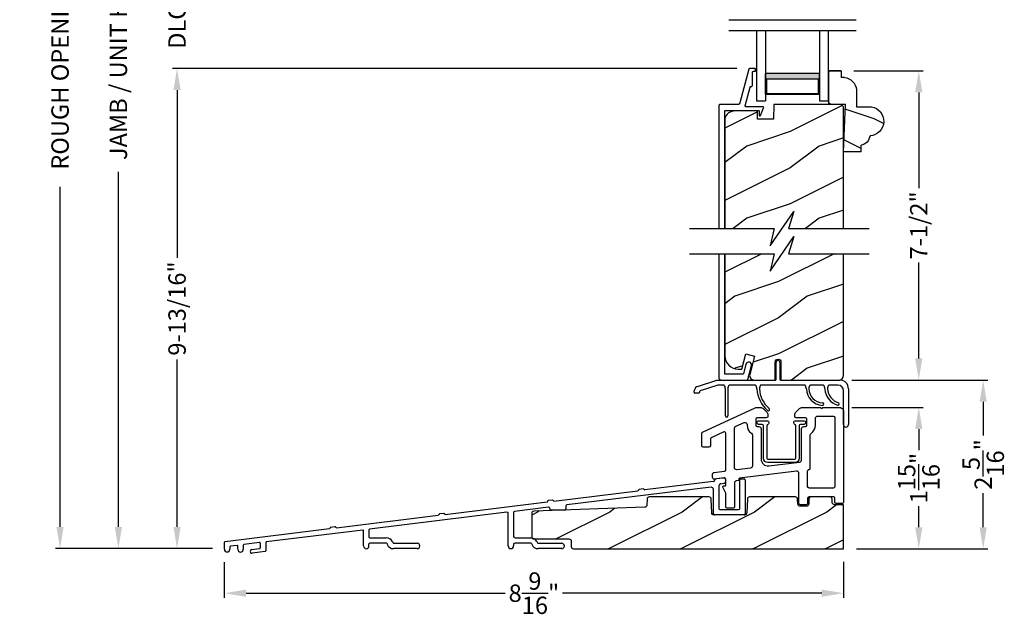
# Model space of a CAD drawing. Extents: x 0 to 68, y 0 to 44.
# Drawn here: x 34.1 to 47.7, y 20.5 to 28.8 of the extents above; entities that cross this region are included whole.
import ezdxf

# ---------------------------------------------------------------- set-up
doc = ezdxf.new("R2010")
doc.units = 0
doc.header["$LTSCALE"] = 2
doc.header["$MEASUREMENT"] = 0
doc.header["$PDMODE"] = 3
doc.layers.get('0').update_dxf_attribs({"linetype": 'CONTINUOUS'})
doc.layers.get('DEFPOINTS').update_dxf_attribs({"color": 3, "linetype": 'CONTINUOUS'})
doc.layers.add('DIM', color=7, linetype='CONTINUOUS')
doc.styles.get("Standard").update_dxf_attribs({"font": 'arial.ttf'})
doc.dimstyles.get("Standard").update_dxf_attribs({"dimtxt": 0.24, "dimasz": 0.3, "dimexe": 0.0625, "dimexo": 0.18, "dimgap": 0.09, "dimtad": 0, "dimdec": 4, "dimzin": 0, "dimtxsty": 'STANDARD', "dimcen": 0, "dimadec": 5, "dimazin": 3, "dimtfac": 1, "dimtdec": 4, "dimtofl": 0, "dimtmove": 0, "dimatfit": 3, "dimtolj": 1, "dimtzin": 0})

# ---------------------------------------------------------------- blocks, each defined once
blk = doc.blocks.new('A$C12C37095')
for p, q in [((1.134, 0.66), (1.134, 0.9)), ((1.184, 0.9), (1.184, 0.66)), ((0.047, 0.563), (0.315, 0.65)), ((0.326, 0.58), (0.08, 0.5)), ((0.315, 0.65), (1.124, 0.65)), ((0.413, 0.58), (0.326, 0.58)), ((0.848, 0.58), (0.483, 0.58)), ((1.533, 0.58), (0.918, 0.58)), ((1.533, 0.58), (0.918, 0.58)), ((1.533, 0.58), (0.918, 0.58)), ((1.194, 0.65), (2.014, 0.65)), ((1.79, 0.58), (1.603, 0.58)), ((1.79, 0.58), (1.603, 0.58)), ((1.79, 0.58), (1.603, 0.58)), ((1.986, 0.58), (1.86, 0.58)), ((1.986, 0.58), (1.86, 0.58)), ((1.986, 0.58), (1.86, 0.58)), ((0, 0.482), (0.006, 0.516)), ((0.061, 0.47), (0.01, 0.47)), ((0.073, 0.492), (0.071, 0.478)), ((0.431, 0.153), (0.431, 0.527)), ((0.466, 0.527), (0.466, 0.153)), ((2.064, 0.035), (2.064, 0.502)), ((2.134, 0.53), (2.134, 0.035))]:
    blk.add_line(p, q)
for centre, radius, start, end in [((1.159, 0.9), 0.025, 0, 180), ((0.065, 0.506), 0.06, 108, 170), ((0.341, 0.527), 0.09, 360, 36.3361), ((0.556, 0.527), 0.09, 143.6639, 180), ((0.776, 0.527), 0.09, 0, 36.3361), ((0.991, 0.527), 0.09, 143.6639, 179.3348), ((1.124, 0.66), 0.01, 270, 0), ((1.194, 0.66), 0.01, 180, 270), ((1.46, 0.527), 0.09, 0, 36.3361), ((1.675, 0.527), 0.09, 143.6639, 179.7245), ((1.717, 0.527), 0.09, 0, 36.3361), ((1.932, 0.527), 0.09, 143.6639, 179.3416), ((1.986, 0.502), 0.0781, 0, 90), ((2.014, 0.53), 0.12, 0, 90), ((0.01, 0.48), 0.01, 170, 270), ((0.061, 0.48), 0.01, 270, 350), ((0.083, 0.49), 0.01, 108, 170), ((1.29, 0.554), 0.425, 183.6386, 229.5971), ((1.29, 0.554), 0.39, 183.8116, 229.5971), ((1.784, 0.533), 0.233, 181.48, 267.1262), ((1.784, 0.533), 0.198, 181.6162, 267.1262), ((2.058, 0.542), 0.251, 183.5467, 252.9675), ((2.058, 0.542), 0.216, 183.8476, 252.9675), ((1.773, 0.317), 0.0175, 267.6239, 86.6285), ((1.989, 0.319), 0.0175, 252.6227, 73.3122), ((0.448, 0.153), 0.0175, 180, 0), ((1.026, 0.243), 0.0175, 230.0014, 49.1927), ((2.099, 0.035), 0.035, 180, 0)]:
    blk.add_arc(centre, radius, start, end)
blk = doc.blocks.new('*D479')
at = {"layer": 'DEFPOINTS', "color": 0}
for p in [(45.394, 23.384), (46.499, 23.384), (45.457, 21.426)]:
    blk.add_point(p, dxfattribs=at)
at = {"layer": 'DIM', "color": 0}
for p, q in [((45.574, 23.384), (46.561, 23.384)), ((46.499, 23.084), (46.499, 22.791)), ((46.499, 21.726), (46.499, 22.019)), ((45.637, 21.426), (46.561, 21.426))]:
    blk.add_line(p, q, dxfattribs=at)
for points in [[(46.449, 23.084), (46.549, 23.084), (46.499, 23.384)], [(46.449, 21.726), (46.549, 21.726), (46.499, 21.426)]]:
    blk.add_solid(points, dxfattribs=at)
at = {"layer": 'DIM', "color": 0, "insert": (46.499, 22.405), "char_height": 0.24, "attachment_point": 5, "rotation": 90}
blk.add_mtext('\\A1;1{\\H1.000000x;\\S15/16;}"', dxfattribs=at)
blk = doc.blocks.new('*D481')
at = {"layer": 'DEFPOINTS', "color": 0}
for p in [(36.24, 28.076), (44.163, 28.076), (36.91, 21.429)]:
    blk.add_point(p, dxfattribs=at)
at = {"layer": 'DIM', "color": 0}
for p, q in [((43.983, 28.076), (36.177, 28.076)), ((36.24, 27.776), (36.24, 25.456)), ((36.24, 21.729), (36.24, 24.049)), ((36.73, 21.429), (36.177, 21.429))]:
    blk.add_line(p, q, dxfattribs=at)
for points in [[(36.19, 27.776), (36.29, 27.776), (36.24, 28.076)], [(36.19, 21.729), (36.29, 21.729), (36.24, 21.429)]]:
    blk.add_solid(points, dxfattribs=at)
at = {"layer": 'DIM', "color": 0, "insert": (36.24, 24.753), "char_height": 0.24, "attachment_point": 5, "rotation": 90}
blk.add_mtext('\\A1;9-13/16"', dxfattribs=at)
blk = doc.blocks.new('*D483')
at = {"layer": 'DEFPOINTS', "color": 0}
for p in [(35.429, 35.342), (37.708, 35.342), (36.91, 21.429)]:
    blk.add_point(p, dxfattribs=at)
at = {"layer": 'DIM', "color": 0}
for p, q in [((37.528, 35.342), (35.366, 35.342)), ((35.429, 35.042), (35.429, 30.126)), ((35.429, 21.729), (35.429, 26.646)), ((36.73, 21.429), (35.366, 21.429))]:
    blk.add_line(p, q, dxfattribs=at)
for points in [[(35.379, 35.042), (35.479, 35.042), (35.429, 35.342)], [(35.379, 21.729), (35.479, 21.729), (35.429, 21.429)]]:
    blk.add_solid(points, dxfattribs=at)
at = {"layer": 'DIM', "color": 0, "insert": (35.429, 28.386), "char_height": 0.24, "attachment_point": 5, "rotation": 90}
blk.add_mtext('\\A1;JAMB / UNIT HEIGHT', dxfattribs=at)
blk = doc.blocks.new('*D485')
at = {"layer": 'DEFPOINTS', "color": 0}
for p in [(34.622, 35.842), (37.708, 35.842), (36.91, 21.429)]:
    blk.add_point(p, dxfattribs=at)
at = {"layer": 'DIM', "color": 0}
for p, q in [((37.528, 35.842), (34.559, 35.842)), ((34.622, 35.542), (34.622, 30.833)), ((34.622, 21.729), (34.622, 26.439)), ((36.73, 21.429), (34.559, 21.429))]:
    blk.add_line(p, q, dxfattribs=at)
for points in [[(34.572, 35.542), (34.672, 35.542), (34.622, 35.842)], [(34.572, 21.729), (34.672, 21.729), (34.622, 21.429)]]:
    blk.add_solid(points, dxfattribs=at)
at = {"layer": 'DIM', "color": 0, "insert": (34.622, 28.636), "char_height": 0.24, "attachment_point": 5, "rotation": 90}
blk.add_mtext('\\A1;ROUGH OPENING HEIGHT', dxfattribs=at)
blk = doc.blocks.new('*D489')
at = {"layer": 'DEFPOINTS', "color": 0}
for p in [(36.894, 21.42), (45.457, 21.426), (45.457, 20.812)]:
    blk.add_point(p, dxfattribs=at)
at = {"layer": 'DIM', "color": 0}
for p, q in [((45.457, 21.246), (45.457, 20.749)), ((36.894, 21.24), (36.894, 20.749)), ((37.194, 20.812), (40.779, 20.812)), ((45.157, 20.812), (41.572, 20.812))]:
    blk.add_line(p, q, dxfattribs=at)
for points in [[(37.194, 20.862), (37.194, 20.762), (36.894, 20.812)], [(45.157, 20.862), (45.157, 20.762), (45.457, 20.812)]]:
    blk.add_solid(points, dxfattribs=at)
at = {"layer": 'DIM', "color": 0, "insert": (41.176, 20.812), "char_height": 0.24, "attachment_point": 5}
blk.add_mtext('\\A1;8{\\H1.000000x;\\S9/16;}"', dxfattribs=at)
blk = doc.blocks.new('*D464')
at = {"layer": 'DEFPOINTS', "color": 0}
for p in [(45.422, 28.045), (45.395, 23.762), (46.499, 23.762)]:
    blk.add_point(p, dxfattribs=at)
at = {"layer": 'DIM', "color": 0}
for p, q in [((45.602, 28.045), (46.561, 28.045)), ((46.499, 27.745), (46.499, 26.42)), ((46.499, 24.062), (46.499, 25.388)), ((45.575, 23.762), (46.561, 23.762))]:
    blk.add_line(p, q, dxfattribs=at)
for points in [[(46.449, 27.745), (46.549, 27.745), (46.499, 28.045)], [(46.449, 24.062), (46.549, 24.062), (46.499, 23.762)]]:
    blk.add_solid(points, dxfattribs=at)
at = {"layer": 'DIM', "color": 0, "insert": (46.499, 25.904), "char_height": 0.24, "attachment_point": 5, "rotation": 90}
blk.add_mtext('\\A1;7-1/2"', dxfattribs=at)
blk = doc.blocks.new('*D465')
at = {"layer": 'DEFPOINTS', "color": 0}
for p in [(45.395, 23.762), (47.39, 23.762), (45.457, 21.426)]:
    blk.add_point(p, dxfattribs=at)
at = {"layer": 'DIM', "color": 0}
for p, q in [((45.575, 23.762), (47.452, 23.762)), ((47.39, 23.462), (47.39, 22.993)), ((47.39, 21.726), (47.39, 22.196)), ((45.637, 21.426), (47.452, 21.426))]:
    blk.add_line(p, q, dxfattribs=at)
for points in [[(47.34, 23.462), (47.44, 23.462), (47.39, 23.762)], [(47.34, 21.726), (47.44, 21.726), (47.39, 21.426)]]:
    blk.add_solid(points, dxfattribs=at)
at = {"layer": 'DIM', "color": 0, "insert": (47.39, 22.594), "char_height": 0.24, "attachment_point": 5, "rotation": 90}
blk.add_mtext('\\A1;2{\\H1.000000x;\\S5/16;}"', dxfattribs=at)
blk = doc.blocks.new('*D467')
at = {"layer": 'DEFPOINTS', "color": 0}
for p in [(36.24, 29.266), (44.174, 29.266), (44.163, 28.076)]:
    blk.add_point(p, dxfattribs=at)
at = {"layer": 'DIM', "color": 0}
for p, q in [((36.24, 29.566), (36.24, 29.866)), ((43.994, 29.266), (36.177, 29.266)), ((43.983, 28.076), (36.177, 28.076)), ((36.24, 27.776), (36.24, 27.476))]:
    blk.add_line(p, q, dxfattribs=at)
for points in [[(36.19, 29.566), (36.29, 29.566), (36.24, 29.266)], [(36.19, 27.776), (36.29, 27.776), (36.24, 28.076)]]:
    blk.add_solid(points, dxfattribs=at)
at = {"layer": 'DIM', "color": 0, "insert": (36.24, 28.671), "char_height": 0.24, "attachment_point": 5, "rotation": 90}
blk.add_mtext('\\A1;DLO', dxfattribs=at)
blk = doc.blocks.new('A$C1FDF4508')
for p, q in [((6.759, 0.991), (5.815, 0.876)), ((6.785, 1.014), (6.782, 1.008)), ((6.902, 1.04), (6.809, 1.03)), ((6.866, 0.961), (6.909, 0.967)), ((6.935, 0.997), (6.935, 1.01)), ((7.128, 0.618), (7.128, 1.013)), ((7.143, 1.028), (7.188, 1.028)), ((7.203, 1.013), (7.203, 0.543)), ((4.559, 0.721), (5.719, 0.864)), ((6.731, 0.912), (4.738, 0.668)), ((5.794, 0.888), (5.736, 0.881)), ((6.765, 0.543), (6.765, 0.882)), ((6.84, 0.931), (6.84, 0.618)), ((3.055, 0.537), (4.463, 0.709)), ((4.538, 0.734), (4.48, 0.727)), ((3.908, 0.565), (2.009, 0.332)), ((3.034, 0.549), (2.976, 0.542)), ((3.925, 0.1), (3.925, 0.55)), ((4, 0.563), (4, 0.233)), ((4.483, 0.637), (4.013, 0.578)), ((4.5, 0.612), (4.5, 0.622)), ((4.71, 0.597), (4.515, 0.597)), ((4.725, 0.653), (4.725, 0.612)), ((6.855, 0.603), (7.113, 0.603)), ((1.551, 0.352), (2.959, 0.525)), ((7.188, 0.528), (6.78, 0.528)), ((0.009, 0.162), (1.454, 0.34)), ((1.914, 0.32), (0.58, 0.157)), ((1.53, 0.364), (1.472, 0.357)), ((1.925, 0.099), (1.925, 0.31)), ((2, 0.322), (2, 0.223)), ((0, 0.054), (0, 0.152)), ((0.485, 0.147), (0.27, 0.118)), ((0.497, 0.137), (0.497, 0.073)), ((0.572, 0.147), (0.572, 0.032)), ((2.01, 0.213), (2.239, 0.213)), ((2.24, 0.138), (2.01, 0.138)), ((2.324, 0.161), (2.331, 0.148)), ((2.348, 0.137), (2.666, 0.137)), ((4.02, 0.213), (4.235, 0.213)), ((4.239, 0.138), (4.02, 0.138)), ((4.32, 0.161), (4.33, 0.142)), ((4.339, 0.137), (4.666, 0.137)), ((0.075, 0.085), (0.075, 0.054)), ((0.175, 0.107), (0.084, 0.095)), ((0.187, 0.053), (0.187, 0.097)), ((0.262, 0.108), (0.262, 0.053)), ((0.38, 0.05), (0.488, 0.063)), ((0.563, 0.022), (0.387, 0)), ((2, 0.099), (2, 0.128)), ((2.25, 0.132), (2.253, 0.123)), ((2.666, 0.062), (2.342, 0.062)), ((4, 0.118), (4, 0.1)), ((4.248, 0.132), (4.251, 0.123)), ((4.666, 0.062), (4.34, 0.062))]:
    blk.add_line(p, q)
for points in [[(3.045, 0.543), (3.044, 0.544), (3.043, 0.546), (3.042, 0.547), (3.041, 0.548), (3.039, 0.548), (3.037, 0.549), (3.036, 0.549), (3.034, 0.549)], [(2.967, 0.533), (2.967, 0.532), (2.966, 0.53), (2.965, 0.529), (2.964, 0.528), (2.963, 0.526), (2.962, 0.526), (2.96, 0.525), (2.959, 0.525)], [(2.976, 0.542), (2.974, 0.542), (2.973, 0.541), (2.971, 0.54), (2.97, 0.539), (2.969, 0.538), (2.968, 0.536), (2.968, 0.535), (2.967, 0.533)], [(3.055, 0.537), (3.054, 0.537), (3.052, 0.537), (3.05, 0.537), (3.049, 0.538), (3.048, 0.539), (3.046, 0.54), (3.045, 0.541), (3.045, 0.543)], [(1.463, 0.349), (1.463, 0.347), (1.462, 0.346), (1.461, 0.344), (1.46, 0.343), (1.459, 0.342), (1.457, 0.341), (1.456, 0.34), (1.454, 0.34)], [(1.472, 0.357), (1.47, 0.357), (1.469, 0.356), (1.467, 0.355), (1.466, 0.354), (1.465, 0.353), (1.464, 0.352), (1.463, 0.35), (1.463, 0.349)], [(1.54, 0.358), (1.54, 0.36), (1.539, 0.361), (1.538, 0.362), (1.536, 0.363), (1.535, 0.364), (1.533, 0.364), (1.532, 0.364), (1.53, 0.364)], [(1.551, 0.352), (1.549, 0.352), (1.548, 0.352), (1.546, 0.352), (1.545, 0.353), (1.543, 0.354), (1.542, 0.355), (1.541, 0.357), (1.54, 0.358)]]:
    blk.add_lwpolyline(points)
for centre, radius, start, end in [((6.755, 1.021), 0.03, 277.0265, 333.3662), ((6.812, 1), 0.03, 96.2263, 153.3662), ((6.87, 0.931), 0.03, 98.1438, 180), ((6.905, 1.01), 0.03, 0, 96.2263), ((6.905, 0.997), 0.03, 278.1438, 0), ((7.143, 1.013), 0.015, 90, 180), ((7.188, 1.013), 0.015, 0, 90), ((5.718, 0.874), 0.01, 277, 352.5225), ((5.737, 0.871), 0.01, 97, 172.5225), ((5.796, 0.878), 0.01, 21.4775, 97), ((5.814, 0.885), 0.01, 201.4775, 276.9999), ((6.735, 0.882), 0.03, 0, 96.9658), ((4.462, 0.719), 0.01, 277, 352.5225), ((4.481, 0.717), 0.01, 97, 172.5225), ((4.54, 0.724), 0.01, 21.4775, 97), ((4.558, 0.731), 0.01, 201.4775, 277), ((3.91, 0.55), 0.015, 0, 97.0009), ((4.015, 0.563), 0.015, 97.0758, 180), ((4.485, 0.622), 0.015, 0, 97.0758), ((4.515, 0.612), 0.015, 180, 270), ((4.71, 0.612), 0.015, 270, 0), ((4.74, 0.653), 0.015, 96.9658, 180), ((6.855, 0.618), 0.015, 180, 270), ((7.113, 0.618), 0.015, 270, 0), ((6.78, 0.543), 0.015, 180, 270), ((7.188, 0.543), 0.015, 270, 0), ((1.915, 0.31), 0.01, 0, 96.9833), ((2.01, 0.322), 0.01, 97.0009, 180), ((0.01, 0.152), 0.01, 97.035, 180), ((0.487, 0.137), 0.01, 3.0996, 97.5091), ((0.582, 0.147), 0.01, 96.9833, 180), ((2.01, 0.223), 0.01, 180, 270), ((2.01, 0.128), 0.01, 90, 180), ((2.239, 0.118), 0.095, 26.5651, 90), ((2.24, 0.128), 0.01, 20.5466, 90), ((2.348, 0.157), 0.02, 206.5651, 270), ((2.666, 0.099), 0.0375, 270, 90), ((4.02, 0.233), 0.02, 180, 270), ((4.02, 0.118), 0.02, 90, 180), ((4.235, 0.118), 0.095, 26.5651, 90), ((4.239, 0.128), 0.01, 20.5466, 90), ((4.339, 0.147), 0.01, 206.5651, 270), ((4.666, 0.099), 0.0375, 270, 90), ((0.038, 0.054), 0.0375, 180, 0), ((0.085, 0.085), 0.01, 97.2619, 180), ((0.177, 0.097), 0.01, 0, 97.2619), ((0.224, 0.053), 0.0375, 180, 360), ((0.272, 0.108), 0.01, 97.5091, 180), ((0.383, 0.025), 0.0252, 96.0385, 277.5871), ((0.487, 0.073), 0.01, 276.8128, 0), ((0.562, 0.032), 0.01, 276.9957, 0), ((1.963, 0.099), 0.0375, 180, 0), ((2.342, 0.157), 0.095, 200.5466, 270), ((3.963, 0.1), 0.0375, 180, 0), ((4.34, 0.157), 0.095, 200.5466, 270)]:
    blk.add_arc(centre, radius, start, end)
blk = doc.blocks.new('A$C5A503EEE')
h = blk.add_hatch()
h.set_pattern_fill('WOOD2', color=256, style=0)
h.set_pattern_definition([(216.8699, (7.28538, -19.5763), (3, 2.0000001), [0.5, -4.5]), (206.565, (7.88538, -19.8763), (-0.999999, -1.000001), [1.118034, -1.118034]), (198.4349, (7.88538, -20.3763), (-2.0000004, -0.9999984), [0.632456, -2.529822])])
h.paths.add_polyline_path([(0.232, 0.469), (0, 0.469), (0, 0), (0.17, 0), (0.174, 0), (0.174, 0.094), (0.219, 0.094, 0.354727), (0.385, 0.263), (0.385, 0.5), (0.591, 0.5, 0.894813), (0.572, 0.903, 0.31749), (0.448, 1.033), (0.448, 1.125), (0.205, 1.125)])
at = {"linetype": 'CONTINUOUS'}
for p, q in [((0.448, 1.125), (0.205, 1.125)), ((0.205, 1.125), (0.232, 0.469)), ((0.448, 1.125), (0.448, 1.033)), ((0, 0), (0, 0.469)), ((0.232, 0.469), (0, 0.469)), ((0.175, 0.469), (0, 0.469)), ((0.385, 0.5), (0.591, 0.5)), ((0.385, 0.263), (0.385, 0.5)), ((0, 0), (0.174, 0)), ((0.17, 0), (0, 0)), ((0.219, 0.094), (0.174, 0.094)), ((0.174, 0), (0.174, 0.094))]:
    blk.add_line(p, q, dxfattribs=at)
for centre, radius, start, end in [((0.418, 0.88), 0.156, 8.4663, 78.9229), ((0.559, 0.7), 0.203, 279.0284, 86.3188), ((0.198, 0.281), 0.188, 276.4885, 354.6124)]:
    blk.add_arc(centre, radius, start, end, dxfattribs=at)
blk = doc.blocks.new('A$C609251F8')
h = blk.add_hatch(color=256)
h.paths.add_polyline_path([(0.125, 0.375), (0.125, 0.089), (0.875, 0.089), (0.875, 0.375)])
h.paths.add_polyline_path([(0.859, 0.297), (0.859, 0.101), (0.141, 0.101), (0.141, 0.297)], flags=16)
for p, q in [((0, 0.973), (0, 0)), ((0.125, 0.973), (0.125, 0)), ((0.875, 0.973), (0.875, 0)), ((1, 0), (1, 0.973)), ((0, 0), (0.125, 0)), ((0.875, 0), (1, 0))]:
    blk.add_line(p, q)
blk.add_lwpolyline([(0.125, 0.089), (0.875, 0.089), (0.875, 0.375), (0.125, 0.375), (0.125, 0.089), (0.125, 0.375)])
blk.add_lwpolyline([(0.859, 0.101), (0.859, 0.297), (0.141, 0.297), (0.141, 0.101)], close=True)

msp = doc.modelspace()

# ---------------------------------------------------------------- hatches: boundary and pattern name
h = msp.add_hatch()
h.set_pattern_fill('WOOD2', color=256, pattern_type=2)
h.set_pattern_definition([(216.8699, (-32.88063, 1), (2.9999999, 2.0000001), [0.5, -4.5]), (206.5651, (-32.28063, 0.7), (-0.9999992, -1.0000013), [1.118034, -1.118034]), (198.4349, (-32.28063, 0.2), (-2.0000004, -0.9999984), [0.632456, -2.529822])])
h.paths.add_polyline_path([(45.45728, 27.54426), (45.42528, 27.57626), (44.49548, 27.57626), (44.48838, 27.37316), (44.27027, 27.37316), (44.26673, 27.47696), (44.26634, 27.47986), (44.2654, 27.48263), (44.26394, 27.48516), (44.26202, 27.48737), (44.2597, 27.48915), (44.25708, 27.49046), (44.25426, 27.49123), (44.25134, 27.49144), (43.93691, 27.48321), (43.913, 27.48026), (43.89009, 27.47277), (43.86905, 27.46103), (43.85065, 27.44547), (43.83557, 27.42667), (43.82439, 27.40533), (43.81751, 27.38223), (43.81518, 27.35825), (43.81518, 25.85931), (44.49739, 25.85931), (44.44318, 25.62072), (44.77159, 26.09789), (44.69739, 25.85931), (45.45728, 25.85931)])
h = msp.add_hatch()
h.set_pattern_fill('WOOD2', color=256, style=0)
h.set_pattern_definition([(216.8699, (114.95549, 46.92373), (2.9999999, 2.0000001), [0.5, -4.5]), (206.5651, (115.5555, 46.62373), (-0.9999992, -1.0000013), [1.118034, -1.118034]), (198.4349, (115.5555, 46.12373), (-2.0000004, -0.9999984), [0.632456, -2.529822])])
h.paths.add_polyline_path([(45.45728, 25.51012), (44.69739, 25.51012), (44.77159, 25.74871), (44.44318, 25.27154), (44.49739, 25.51012), (43.81518, 25.51012), (43.81518, 24.11204, 0.41421356), (44.01518, 23.91204), (44.05104, 23.91204), (44.10829, 24.1257), (44.22903, 24.09335), (44.16137, 23.84084, 0.49314513), (44.22174, 23.76217), (44.4975, 23.76217, 0.41421356), (44.5125, 23.77717), (44.5125, 24.01217, -1), (44.59206, 24.01217), (44.59206, 23.77717, 0.41421356), (44.60706, 23.76217), (45.40258, 23.76217), (45.41839, 23.76696), (45.42929, 23.77278), (45.43883, 23.78062), (45.44667, 23.79017), (45.45249, 23.80106), (45.45607, 23.81288), (45.45728, 23.82517)])
h = msp.add_hatch()
h.set_pattern_fill('WOOD2', color=256, style=0)
h.set_pattern_definition([(216.8699, (96.62366, 46.23208), (2.9999999, 2.0000001), [0.5, -4.5]), (206.5651, (97.22366, 45.93208), (-0.999999, -1.0000013), [1.118034, -1.118034]), (198.4349, (97.22366, 45.43208), (-2.0000004, -0.9999984), [0.632456, -2.529822])])
edge = h.paths.add_edge_path()
edge.add_line((45.45728, 21.42626), (45.45728, 22.03563))
edge.add_line((45.45728, 22.03563), (45.33432, 22.03563))
edge.add_arc((45.33432, 22.06688), 0.03125, 181.999955, 269.999955, ccw=False)
edge.add_line((45.30308, 22.06579), (45.30137, 22.11485))
edge.add_arc((45.27015, 22.11377), 0.03124, 1.982488, 89.982532)
edge.add_line((45.27016, 22.14501), (45.01067, 22.14501))
edge.add_arc((45.01067, 22.11376), 0.03125, 90, 177.999955)
edge.add_line((44.97944, 22.11485), (44.97703, 22.04579))
edge.add_arc((44.9458, 22.04688), 0.03125, 269.999955, 357.999955, ccw=False)
edge.add_line((44.9458, 22.01563), (44.85713, 22.01563))
edge.add_arc((44.85713, 22.04688), 0.03125, 181.999955, 269.999955, ccw=False)
edge.add_line((44.8259, 22.04579), (44.82349, 22.11485))
edge.add_arc((44.79226, 22.11376), 0.03125, 1.999955, 90)
edge.add_line((44.79226, 22.14501), (44.15974, 22.14501))
edge.add_arc((44.15974, 22.11376), 0.03125, 90, 177.637917)
edge.add_line((44.12852, 22.11505), (44.12069, 21.92514))
edge.add_arc((44.08946, 21.92623), 0.03125, 269.999955, 357.999955, ccw=False)
edge.add_line((44.08946, 21.89498), (43.66742, 21.89498))
edge.add_arc((43.66742, 21.92623), 0.03125, 181.999955, 269.999955, ccw=False)
edge.add_line((43.63619, 21.92514), (43.62836, 22.11505))
edge.add_arc((43.59714, 22.11376), 0.03125, 2.358181, 90)
edge.add_line((43.59714, 22.14501), (42.77218, 22.14501))
edge.add_arc((42.77218, 22.11376), 0.03125, 90, 178.010548)
edge.add_line((42.74095, 22.11484), (42.73809, 22.03231))
edge.add_arc((42.70685, 22.03339), 0.03125, 272.042221, 358.010548, ccw=False)
edge.add_line((42.70797, 22.00216), (41.17472, 21.94749))
edge.add_arc((41.17603, 21.91626), 0.03125, 92.40164, 179.999955)
edge.add_line((41.14478, 21.91626), (41.14478, 21.59497))
edge.add_arc((41.17603, 21.59497), 0.03125, 179.999955, 269.999955)
edge.add_line((41.17603, 21.56372), (41.66073, 21.56376))
edge.add_arc((41.66073, 21.53251), 0.03125, 0.010548, 89.999955, ccw=False)
edge.add_line((41.69198, 21.53252), (41.692, 21.45871))
edge.add_line((41.692, 21.45871), (41.692, 21.45751))
edge.add_arc((41.72325, 21.45751), 0.03125, 179.999955, 270)
edge.add_line((41.72325, 21.42626), (45.45728, 21.42626))

# ---------------------------------------------------------------- linework, layer by layer
for p, q in [((43.8705, 28.7513), (45.63417, 28.7513)), ((43.8705, 28.6023), (45.63417, 28.6023))]:
    msp.add_line(p, q)
for points in [[(43.81518, 25.85931), (43.81518, 27.48626), (43.81538, 27.48821), (43.81595, 27.49009), (43.81687, 27.49182), (43.81811, 27.49333), (43.81963, 27.49457), (43.82136, 27.4955), (43.82323, 27.49607), (43.82518, 27.49626), (44.27976, 27.49626), (44.28171, 27.49607), (44.28358, 27.4955), (44.28531, 27.49457), (44.28683, 27.49333), (44.28807, 27.49182), (44.289, 27.49009), (44.28956, 27.48821), (44.28976, 27.48626), (44.28976, 27.43113), (44.29028, 27.42764), (44.29179, 27.42445), (44.29416, 27.42184), (44.29719, 27.42003), (44.30062, 27.41919), (44.30414, 27.41937), (44.30746, 27.42057), (44.31028, 27.42269), (44.35349, 27.5326), (44.35409, 27.53495), (44.35412, 27.53738), (44.35356, 27.53974), (44.35244, 27.54189), (44.35085, 27.54372), (44.34885, 27.5451), (44.34659, 27.54597), (44.34418, 27.54626), (44.10726, 27.54626), (44.105, 27.54652), (44.10285, 27.54729), (44.10093, 27.54852), (44.09934, 27.55016), (44.09817, 27.55211), (44.09746, 27.55428), (44.09727, 27.55655), (44.0976, 27.55881), (44.16619, 27.81886), (44.16674, 27.8204), (44.16753, 27.82184), (44.16855, 27.82312), (44.16976, 27.82423), (44.17114, 27.82512), (44.17264, 27.82577), (44.17423, 27.82617), (44.17586, 27.82631), (44.18019, 27.82631), (44.18409, 27.82669), (44.18784, 27.82783), (44.1913, 27.82968), (44.19433, 27.83216), (44.19682, 27.83519), (44.19867, 27.83865), (44.19981, 27.8424), (44.20019, 27.84631), (44.20019, 28.0263), (44.20038, 28.02826), (44.20095, 28.03013), (44.20188, 28.03186), (44.20312, 28.03338), (44.20463, 28.03462), (44.20636, 28.03554), (44.20824, 28.03611), (44.21019, 28.03631), (44.23019, 28.03631), (44.23214, 28.0365), (44.23402, 28.03707), (44.23575, 28.03799), (44.23726, 28.03923), (44.23851, 28.04075), (44.23943, 28.04248), (44.24, 28.04435), (44.24019, 28.0463), (44.24019, 28.06626), (44.24, 28.06821), (44.23943, 28.07009), (44.23851, 28.07182), (44.23726, 28.07333), (44.23575, 28.07457), (44.23402, 28.0755), (44.23214, 28.07607), (44.23019, 28.07626), (44.16299, 28.07626), (44.16038, 28.07605), (44.15784, 28.07541), (44.15543, 28.07436), (44.15323, 28.07294), (44.15129, 28.07117), (44.14966, 28.06911), (44.1484, 28.06681), (44.14752, 28.06434), (44.02491, 27.59954), (44.0232, 27.59471), (44.02073, 27.59023), (44.01756, 27.5862), (44.01377, 27.58276), (44.00947, 27.57997), (44.00477, 27.57793), (43.9998, 27.57668), (43.9947, 27.57626), (43.74518, 27.57626), (43.74323, 27.57607), (43.74136, 27.5755), (43.73963, 27.57458), (43.73811, 27.57333), (43.73687, 27.57182), (43.73595, 27.57009), (43.73538, 27.56821), (43.73518, 27.56626), (43.73518, 25.85931)], [(45.45728, 25.85931), (45.45728, 27.54426), (45.42528, 27.57626), (44.49548, 27.57626), (44.48838, 27.37316), (44.27027, 27.37316), (44.26673, 27.47696), (44.26634, 27.47986), (44.2654, 27.48263), (44.26394, 27.48516), (44.26202, 27.48737), (44.2597, 27.48915), (44.25708, 27.49046), (44.25426, 27.49123), (44.25134, 27.49144), (43.93691, 27.48321), (43.913, 27.48026), (43.89009, 27.47277), (43.86905, 27.46103), (43.85065, 27.44547), (43.83557, 27.42667), (43.82439, 27.40533), (43.81751, 27.38223), (43.81518, 27.35825), (43.81518, 25.85931)], [(43.32948, 25.85931), (44.49739, 25.85931), (44.44318, 25.62072), (44.77159, 26.09789), (44.69739, 25.85931), (45.81109, 25.85931)], [(43.32948, 25.51012), (44.49739, 25.51012), (44.44318, 25.27154), (44.77159, 25.74871), (44.69739, 25.51012), (45.81109, 25.51012)], [(43.73518, 25.51012), (43.73518, 23.79405), (43.7358, 23.78781), (43.73762, 23.78181), (43.74058, 23.77628), (43.74456, 23.77143), (43.74941, 23.76745), (43.75494, 23.76449), (43.76094, 23.76267), (43.76718, 23.76205), (44.12609, 23.76205), (44.12774, 23.76219), (44.12934, 23.76259), (44.13085, 23.76326), (44.13223, 23.76416), (44.13345, 23.76528), (44.13446, 23.76658), (44.13525, 23.76803), (44.13578, 23.76959), (44.18464, 23.96207), (44.18546, 23.97764), (44.18025, 23.99233), (44.16982, 24.00392), (44.15575, 24.01063), (44.14018, 24.01144), (44.12548, 24.00624), (44.1139, 23.99581), (44.10719, 23.98173), (44.07362, 23.84949), (44.07308, 23.84793), (44.0723, 23.84648), (44.07128, 23.84518), (44.07007, 23.84406), (44.06868, 23.84316), (44.06717, 23.84249), (44.06557, 23.84209), (44.06393, 23.84195), (43.82518, 23.84195), (43.82323, 23.84215), (43.82136, 23.84272), (43.81963, 23.84364), (43.81811, 23.84488), (43.81687, 23.8464), (43.81595, 23.84813), (43.81538, 23.85), (43.81518, 23.85195), (43.81518, 25.51012)]]:
    msp.add_lwpolyline(points)
for points in [[(43.81518, 25.51012), (43.81518, 24.09954, 0.41421356), (44.00268, 23.91204), (44.05104, 23.91204), (44.10829, 24.1257), (44.22903, 24.09335), (44.16137, 23.84084, 0.49314513), (44.22174, 23.76217), (44.4975, 23.76217, 0.41421356), (44.5125, 23.77717), (44.5125, 24.01217, -1), (44.59206, 24.01217), (44.59206, 23.77717, 0.41421356), (44.60706, 23.76217), (45.39478, 23.76217, 0.41421356), (45.45728, 23.82467), (45.45728, 25.51012)], [(45.39352, 23.38437, -0.43272038), (45.45728, 23.32448), (45.45728, 22.07336, -0.41421356), (45.43728, 22.05336), (45.35728, 22.05336, -0.41421356), (45.33728, 22.07336), (45.33728, 22.12758, 0.41421356), (45.31728, 22.14758), (44.98146, 22.14758, 0.41421356), (44.96146, 22.12758), (44.96146, 22.05336, -0.41421356), (44.94146, 22.03336), (44.86146, 22.03336, -0.41421356), (44.84146, 22.05336), (44.84146, 22.47029, 0.45046591), (44.80669, 22.50106), (44.02091, 22.40516, 0.37907573), (44.01212, 22.39523), (44.01212, 22.38146, -0.37907573), (44.00333, 22.37153), (43.97708, 22.36833, 0.37907573), (43.94962, 22.33731), (43.94962, 22.00885, -0.41421356), (43.92962, 21.98885), (43.84962, 21.98885, -0.41421356), (43.82962, 22.00885), (43.82962, 22.19906), (43.78968, 22.28168, -0.55316083), (43.79868, 22.29604), (43.81962, 22.29604, 0.41421356), (43.82962, 22.30604), (43.82962, 22.38928, 0.45046591), (43.80718, 22.40913), (43.66956, 22.39162, -0.45046591), (43.64712, 22.41147), (43.64712, 22.46192, -0.37886729), (43.66468, 22.48177), (43.81206, 22.50048, 0.37886729), (43.82962, 22.52033), (43.82962, 23.02624, 0.54861879), (43.80117, 23.04437), (43.62813, 22.96128, 0.28839743), (43.61678, 22.94325), (43.61678, 22.85283, -0.41421356), (43.59678, 22.83283), (43.51678, 22.83283, -0.41421356), (43.49678, 22.85283), (43.49678, 23.0221, -0.29147342), (43.50833, 23.04022), (44.23454, 23.37886, -0.10951781), (44.2599, 23.38448), (44.30526, 23.38448, -0.19891237), (44.34769, 23.36691), (44.39269, 23.32191, -0.19891237), (44.41026, 23.27948), (44.41026, 23.25994, -0.41421356), (44.39026, 23.23994), (44.26556, 23.23994, 0.41421356), (44.24556, 23.21994), (44.24556, 23.13952, 0.41421356), (44.26556, 23.11952), (44.28651, 23.11952, -0.41421356), (44.31776, 23.08827), (44.31776, 22.66816, 0.45024668), (44.42287, 22.5751), (44.8504, 22.62728, 0.37907573), (44.87786, 22.6583), (44.87786, 23.08827, -0.41421356), (44.90911, 23.11952), (44.93006, 23.11952, 0.41421356), (44.95006, 23.13952), (44.95006, 23.21994, 0.41421356), (44.93006, 23.23994), (44.80536, 23.23994, -0.41421356), (44.78536, 23.25994), (44.78536, 23.27948, -0.19891237), (44.80294, 23.32191), (44.84794, 23.36691, -0.19891237), (44.89036, 23.38448), (45.13853, 23.38448), (45.15415, 23.36886), (45.16978, 23.38448), (45.39728, 23.38448)], [(45.45728, 21.42626), (45.45728, 22.03563), (45.33432, 22.03563, -0.40402623), (45.30308, 22.06579), (45.30137, 22.11485, 0.40402645), (45.27016, 22.14501), (45.01067, 22.14501, 0.404026), (44.97944, 22.11485), (44.97703, 22.04579, -0.40402623), (44.9458, 22.01563), (44.85713, 22.01563, -0.40402623), (44.8259, 22.04579), (44.82349, 22.11485, 0.40402645), (44.79226, 22.14501), (44.15974, 22.14501, 0.40218961), (44.12852, 22.11505), (44.12069, 21.92514, -0.40402623), (44.08946, 21.89498), (43.66742, 21.89498, -0.40402623), (43.63619, 21.92514), (43.62836, 22.11505, 0.40220939), (43.59714, 22.14501), (42.77218, 22.14501, 0.40407976), (42.74095, 22.11484), (42.73809, 22.03231, -0.39375084), (42.70797, 22.00216), (41.17472, 21.94749, 0.40198888), (41.14478, 21.91626), (41.14478, 21.59497, 0.41421356), (41.17603, 21.56372), (41.66073, 21.56376, -0.41415941), (41.69198, 21.53252), (41.692, 21.45871), (41.692, 21.45751, 0.41421379), (41.72325, 21.42626), (45.45728, 21.42626)]]:
    msp.add_lwpolyline(points, format="xyb")
for points in [[(44.18459, 23.02531, -0.24313739), (44.19776, 22.99982), (44.19776, 22.57419, -0.37907573), (44.1714, 22.54441), (43.98325, 22.52145, -0.45024668), (43.94962, 22.55123), (43.94962, 23.09667, -0.29674566), (43.96747, 23.1241), (44.08166, 23.17468, -0.54232249), (44.12556, 23.1461), (44.12556, 23.13952, 0.24313739)], [(44.28231, 23.19716), (44.40533, 23.19716, -0.41421356), (44.42533, 23.17716), (44.42533, 23.1676, -0.3294416), (44.4112, 23.14848, 0.3294416), (44.39706, 23.12936), (44.39706, 22.68154, 0.41421356), (44.41176, 22.66684), (44.78386, 22.66684, 0.41421356), (44.79856, 22.68154), (44.79856, 23.12936, 0.3294416), (44.78443, 23.14848, -0.3294416), (44.7703, 23.1676), (44.7703, 23.17716, -0.41421356), (44.7903, 23.19716), (44.91331, 23.19716, -0.41421356), (44.93331, 23.17716), (44.93331, 23.16936, -0.41421356), (44.91331, 23.14936), (44.86199, 23.14936, 0.41421356), (44.84636, 23.13374), (44.84636, 22.68154, -0.41421356), (44.78386, 22.61904), (44.41176, 22.61904, -0.41421356), (44.34926, 22.68154), (44.34926, 23.13374, 0.41421356), (44.33364, 23.14936), (44.28231, 23.14936, -0.41421356), (44.26231, 23.16936), (44.26231, 23.17716, -0.41421356)], [(45.31728, 23.26448, -0.41421356), (45.33728, 23.24448), (45.33728, 22.28758, -0.41421356), (45.31728, 22.26758), (44.98146, 22.26758, -0.41421356), (44.96146, 22.28758), (44.96146, 22.50224, -0.38805713), (44.97966, 22.52216, 0.38805713), (44.99786, 22.54207), (44.99786, 23.00047, -0.24414249), (45.01061, 23.02501, 0.24414249), (45.07006, 23.13952), (45.07006, 23.23323, -0.41421356), (45.10131, 23.26448)]]:
    msp.add_lwpolyline(points, format="xyb", close=True)

# ---------------------------------------------------------------- block references
for name, p in [('A$C609251F8', (44.25234, 27.62947)), ('A$C12C37095', (43.39301, 23.11213)), ('A$C1FDF4508', (36.89427, 21.36664))]:
    msp.add_blockref(name, p)
at = {"xscale": -1, "rotation": 180}
msp.add_blockref('A$C5A503EEE', (45.25234, 28.04526), dxfattribs=at)

# ---------------------------------------------------------------- dimensions: what is measured, and where the dimension line sits
at = {"layer": 'DIM'}
for base, p1, p2, text, picture, middle in [((34.6219, 35.84237), (36.9099, 21.42901), (37.70827, 35.84237), 'ROUGH OPENING HEIGHT', '*D485', (34.6219, 28.63569)), ((35.42879, 35.34237), (36.9099, 21.42901), (37.70828, 35.34237), 'JAMB / UNIT HEIGHT', '*D483', (35.42879, 28.38569)), ((36.23959, 29.26639), (44.16299, 28.07626), (44.1737, 29.26639), 'DLO', '*D467', (36.23959, 28.67132)), ((36.23959, 28.07626), (36.9099, 21.42901), (44.16299, 28.07626), '9-13/16"', '*D481', (36.23959, 24.75264)), ((46.49855, 23.76217), (45.42228, 28.04526), (45.39478, 23.76217), '7-1/2"', '*D464', (46.49855, 25.90371))]:
    dim = msp.add_linear_dim(base=base, p1=p1, p2=p2, angle=90, text=text, dimstyle='STANDARD', override={"dimpost": '\\X'}, dxfattribs=at)
    dim.commit()
    dim.dimension.update_dxf_attribs({"geometry": picture, "text_midpoint": middle})
for base, p2, picture, middle in [((47.38966, 23.76217), (45.39478, 23.76217), '*D465', (47.38966, 22.59421)), ((46.49855, 23.38437), (45.39352, 23.38437), '*D479', (46.49855, 22.40531))]:
    dim = msp.add_linear_dim(base=base, p1=(45.45728, 21.42626), p2=p2, angle=90, dimstyle='STANDARD', override={"dimpost": '\\X'}, dxfattribs=at)
    dim.commit()
    dim.dimension.update_dxf_attribs({"geometry": picture, "text_midpoint": middle})
dim = msp.add_linear_dim(base=(45.45728, 20.81183), p1=(36.89427, 21.42036), p2=(45.45728, 21.42626), dimstyle='STANDARD', override={"dimpost": '\\X'}, dxfattribs=at)
dim.commit()
dim.dimension.update_dxf_attribs({"geometry": '*D489', "text_midpoint": (41.17578, 20.81183)})

doc.saveas('drawing.dxf')
